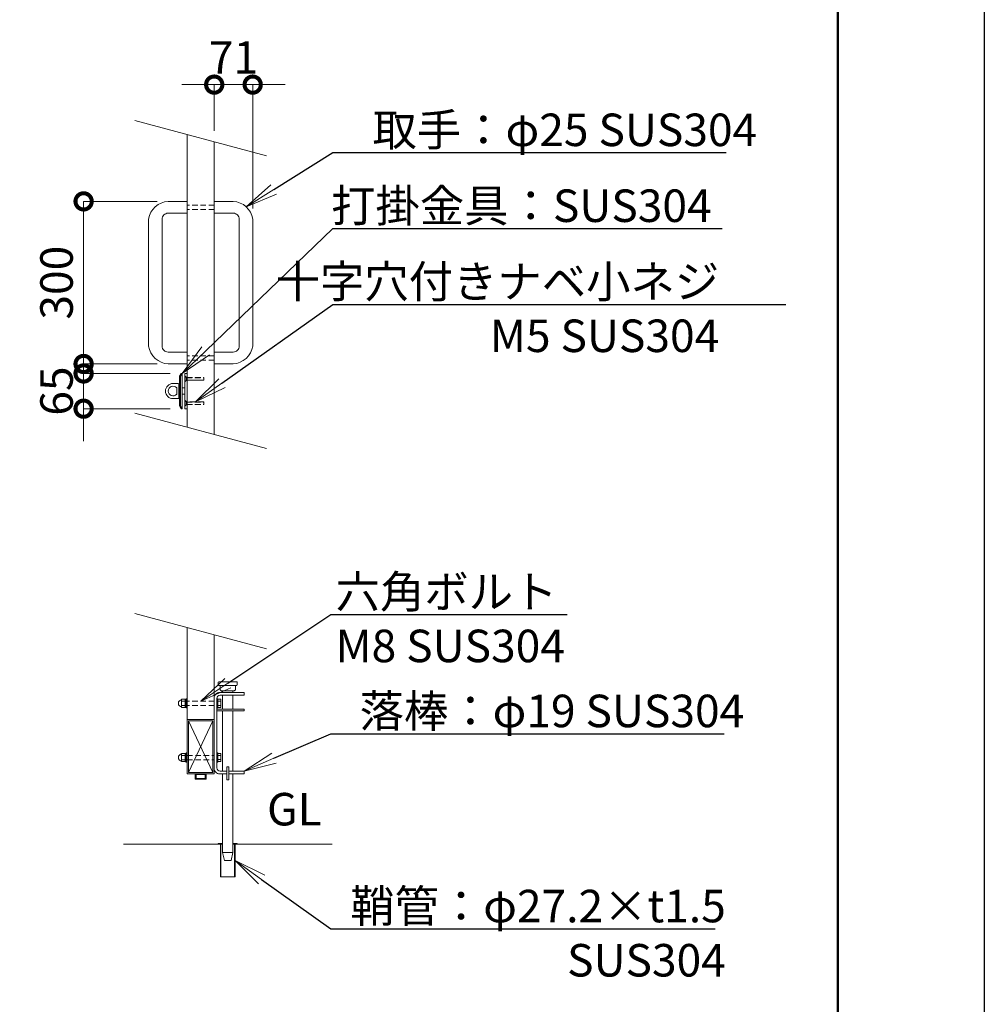
# Model space of a CAD drawing. Extents: x -29 to 20971, y 180 to 15030.
# Drawn here: x 16521 to 20971, y 7419 to 11961 of the extents above; entities that cross this region are included whole.
import ezdxf
from ezdxf import colors
from ezdxf.entities.mleader import LeaderData, LeaderLine
from ezdxf.math import Vec2, Vec3

# ---------------------------------------------------------------- set-up
doc = ezdxf.new("R2010")
doc.units = 0
doc.header["$MEASUREMENT"] = 0
doc.header["$PDMODE"] = 1
doc.linetypes.add('DASHED', pattern=[19.05, 12.7, -6.35])
doc.layers.get('0').update_dxf_attribs({"linetype": 'CONTINUOUS'})
doc.layers.get('DefPoints').update_dxf_attribs({"linetype": 'CONTINUOUS'})
for name, color, linetype, lineweight in [('FRAM3', 1, 'CONTINUOUS', 50), ('ボルト・ナット', 8, 'CONTINUOUS', 9), ('外形線', 7, 'CONTINUOUS', 18), ('寸法線', 3, 'CONTINUOUS', 18), ('文字', 4, 'CONTINUOUS', 18), ('文字引出', 4, 'CONTINUOUS', 18), ('落棒・金具類', 8, 'CONTINUOUS', 9), ('隠れ線', 5, 'DASHED', 18)]:
    doc.layers.add(name, color=color, linetype=linetype, lineweight=lineweight)
doc.styles.get("Standard").update_dxf_attribs({"font": 'TXT.SHX', "bigfont": 'bigfont.shx'})
doc.dimstyles.new('50-20', dxfattribs={"dimscale": 50, "dimtxt": 3, "dimasz": 3, "dimexe": 0, "dimexo": 1, "dimgap": 1, "dimtad": 3, "dimdec": 1, "dimlfac": 0.4, "dimdsep": 46, "dimtxsty": 'STANDARD', "dimblk": 'DOTSMALL', "dimcen": 0, "dimclrd": 256, "dimclre": 256, "dimclrt": 7, "dimadec": 3, "dimazin": 2, "dimtfac": 1, "dimtdec": 1, "dimtix": 1, "dimtmove": 2, "dimatfit": 2, "dimldrblk": 'OPEN', "dimfxl": 1, "dimtolj": 1, "dimlwd": -1, "dimlwe": -1, "dimarcsym": 0})

# ---------------------------------------------------------------- blocks, each defined once
blk = doc.blocks.new('_DotSmall')
at = {"layer": 'FRAM3', "color": 0, "const_width": 0.5}
blk.add_lwpolyline([(-0.0625, 0, 1), (0.0625, 0, 1)], format="xyb", close=True, dxfattribs=at)
blk = doc.blocks.new('*D60')
at = {"layer": 'DefPoints', "color": 0, "transparency": 16777216}
for p in [(17418.5, 11661.5), (17418.5, 11398), (17596, 11040.8)]:
    blk.add_point(p, dxfattribs=at)
at = {"layer": '寸法線', "transparency": 16777216}
for p, q in [((17418.5, 11661.5), (17268.5, 11661.5)), ((17418.5, 11448), (17418.5, 11661.5)), ((17596, 11661.5), (17418.5, 11661.5)), ((17596, 11090.8), (17596, 11661.5)), ((17596, 11661.5), (17746, 11661.5))]:
    blk.add_line(p, q, dxfattribs=at)
at = {"layer": '寸法線', "transparency": 16777216, "xscale": 150, "yscale": 150, "zscale": 150}
blk.add_blockref('_DotSmall', (17418.5, 11661.5), dxfattribs=at)
at = {"layer": '寸法線', "transparency": 16777216, "xscale": 150, "yscale": 150, "zscale": 150, "rotation": 180}
blk.add_blockref('_DotSmall', (17596, 11661.5), dxfattribs=at)
at = {"layer": '寸法線', "color": 7, "transparency": 16777216, "insert": (17507.3, 11786.5), "char_height": 150, "attachment_point": 5}
blk.add_mtext('\\A1;71', dxfattribs=at)
blk = doc.blocks.new('_OPEN')
at = {"color": 0, "linetype": 'ByBlock'}
for p, q in [((-1, 0.167), (0, 0)), ((0, 0), (-1, -0.167)), ((0, 0), (-1, 0))]:
    blk.add_line(p, q, dxfattribs=at)
blk = doc.blocks.new('*D61')
at = {"layer": 'DefPoints', "color": 0, "transparency": 16777216}
for p in [(17206, 11122.9), (16816, 10372.9), (17206, 10372.9)]:
    blk.add_point(p, dxfattribs=at)
at = {"layer": '寸法線', "transparency": 16777216}
for p, q in [((17156, 11122.9), (16816, 11122.9)), ((16816, 11122.9), (16816, 10372.9)), ((17156, 10372.9), (16816, 10372.9))]:
    blk.add_line(p, q, dxfattribs=at)
at = {"layer": '寸法線', "transparency": 16777216, "xscale": 150, "yscale": 150, "zscale": 150}
for p, rotation in [((16816, 11122.9), 90), ((16816, 10372.9), 270)]:
    blk.add_blockref('_DotSmall', p, dxfattribs=dict(at, rotation=rotation))
at = {"layer": '寸法線', "color": 7, "transparency": 16777216, "insert": (16691, 10747.9), "char_height": 150, "attachment_point": 5, "rotation": 90}
blk.add_mtext('\\A1;300', dxfattribs=at)
blk = doc.blocks.new('*D62')
at = {"layer": 'DefPoints', "color": 0, "transparency": 16777216}
for p in [(17265.6, 10329.1), (16816, 10166.6), (17265.6, 10166.6)]:
    blk.add_point(p, dxfattribs=at)
at = {"layer": '寸法線', "transparency": 16777216}
for p, q in [((16816, 10329.1), (16816, 10479.1)), ((17215.6, 10329.1), (16816, 10329.1)), ((16816, 10329.1), (16816, 10166.6)), ((17215.6, 10166.6), (16816, 10166.6)), ((16816, 10166.6), (16816, 10016.6))]:
    blk.add_line(p, q, dxfattribs=at)
at = {"layer": '寸法線', "transparency": 16777216, "xscale": 150, "yscale": 150, "zscale": 150}
for p, rotation in [((16816, 10329.1), 270), ((16816, 10166.6), 90)]:
    blk.add_blockref('_DotSmall', p, dxfattribs=dict(at, rotation=rotation))
at = {"layer": '寸法線', "color": 7, "transparency": 16777216, "insert": (16691, 10247.9), "char_height": 150, "attachment_point": 5, "rotation": 90}
blk.add_mtext('\\A1;65', dxfattribs=at)
blk = doc.blocks.new('A$C0C762CA2')
at = {"layer": 'ボルト・ナット'}
for p, q in [((11.9, 25), (24.9, 25)), ((11.9, 9), (24.9, 9))]:
    blk.add_line(p, q, dxfattribs=at)
for points in [[(24.9, 32), (11.9, 32), (11.9, 2), (24.9, 2)], [(28.9, 1.6), (24.9, 1.6), (24.9, 32.4), (28.9, 32.4)]]:
    blk.add_lwpolyline(points, dxfattribs=at)
blk.add_lwpolyline([(28.9, 34), (28.9, 0), (32.1, 0), (32.1, 34)], close=True, dxfattribs=at)
at = {"layer": 'ボルト・ナット', "extrusion": (0, 0, -1)}
blk.add_ellipse((11.9, 17), major_axis=(0, 13), ratio=0.923077, start_param=3.141593, end_param=6.283185, dxfattribs=at)
blk = doc.blocks.new('A$C291315D6')
at = {"layer": 'ボルト・ナット'}
for p, q in [((3.2, 24.5), (14.2, 24.5)), ((3.2, 9.5), (14.2, 9.5))]:
    blk.add_line(p, q, dxfattribs=at)
blk.add_lwpolyline([(0, 34), (0, 0), (3.2, 0), (3.2, 34)], close=True, dxfattribs=at)
blk.add_lwpolyline([(3.2, 2), (14.2, 2), (14.2, 32), (3.2, 32)], dxfattribs=at)

msp = doc.modelspace()

# ---------------------------------------------------------------- linework, layer by layer
at = {"layer": 'DefPoints'}
msp.add_lwpolyline([(-28.9999997, 15030.0658884), (20971.0000003, 15030.0658884), (20971.0000003, 180.0658884), (-28.9999997, 180.0658884)], close=True, dxfattribs=at)
at = {"layer": 'FRAM3', "color": 1, "linetype": 'Continuous'}
msp.add_lwpolyline([(1421.0000003, 855.0658884), (1421.0000003, 14355.0658884), (20296.0000003, 14355.0658884), (20296.0000003, 855.0658884)], close=True, dxfattribs=at)
at = {"layer": '外形線'}
for p, q in [((17418.5000003, 8857.2975477), (17418.5000003, 8482.2975477)), ((17418.5000003, 8732.2975477), (17293.5000003, 8732.2975477)), ((17299.2500003, 8726.5475477), (17412.7500003, 8488.0475477)), ((17299.2500003, 8488.0475477), (17412.7500003, 8726.5475477)), ((17457.2500003, 8157.2975477), (16999.7500003, 8157.2975477)), ((17449.5000003, 8157.2975477), (17449.5000003, 8007.2975477)), ((17449.7500003, 8157.2975477), (17449.7500003, 8161.0475477)), ((17504.7500003, 8157.2975477), (17962.2500003, 8157.2975477)), ((17512.2500003, 8161.0475477), (17512.2500003, 8157.2975477)), ((17512.5000003, 8157.2975477), (17512.5000003, 8007.2975477))]:
    msp.add_line(p, q, dxfattribs=at)
for points in [[(17293.5000003, 10081.4630663), (17293.5000003, 11431.4630663)], [(17418.5000003, 11397.9694172), (17418.5000003, 10047.9694172)], [(17293.5000003, 9156.4630663), (17293.5000003, 8482.2975477), (17418.5000003, 8482.2975477), (17418.5000003, 9122.9694172)], [(17331.0000003, 8482.2975477), (17331.0000003, 8457.2975477), (17381.0000003, 8457.2975477), (17381.0000003, 8482.2975477)], [(17457.2500003, 8161.0475477), (17437.2500003, 8161.0475477), (17437.2500003, 8157.2975477)], [(17447.0000003, 8157.2975477), (17447.0000003, 8007.2975477), (17515.0000003, 8007.2975477), (17515.0000003, 8157.2975477)], [(17524.7500003, 8157.2975477), (17524.7500003, 8161.0475477), (17504.7500003, 8161.0475477)]]:
    msp.add_lwpolyline(points, dxfattribs=at)
for points in [[(17293.5000003, 11122.8539991), (17206.0000003, 11122.8539991, 0.3579945422), (17116.0000003, 11040.825309), (17116.0000003, 10455.3539991, 0.354195618), (17206.0000003, 10372.8539991), (17293.5000003, 10372.8539991)], [(17418.5000003, 11122.8539991), (17506.0000003, 11122.8539991, -0.3579945422), (17596.0000003, 11040.825309), (17596.0000003, 10455.3539991, -0.354195618), (17506.0000003, 10372.8539991), (17418.5000003, 10372.8539991)], [(17293.5000003, 11068.325309), (17206.0000003, 11068.325309, 0.4142135624), (17178.5000003, 11040.825309), (17178.5000003, 10455.3539991, 0.4142135624), (17206.0000003, 10427.8539991), (17293.5000003, 10427.8539991)], [(17418.5000003, 11068.325309), (17506.0000003, 11068.325309, -0.4142135624), (17533.5000003, 11040.825309), (17533.5000003, 10455.3539991, -0.4142135624), (17506.0000003, 10427.8539991), (17418.5000003, 10427.8539991)]]:
    msp.add_lwpolyline(points, format="xyb", dxfattribs=at)
for points in [[(17299.2500003, 8726.5475477), (17412.7500003, 8726.5475477), (17412.7500003, 8488.0475477), (17299.2500003, 8488.0475477)], [(17334.7500003, 8478.5475477), (17377.2500003, 8478.5475477), (17377.2500003, 8461.0475477), (17334.7500003, 8461.0475477)]]:
    msp.add_lwpolyline(points, close=True, dxfattribs=at)
at = {"layer": '文字'}
for p, q in [((17659.9814569, 11333.264656), (17052.0185437, 11496.1678276)), ((17659.9814569, 9983.264656), (17052.0185437, 10146.1678276)), ((17659.4745981, 9058.4004684), (17052.0185437, 9221.1678276))]:
    msp.add_line(p, q, dxfattribs=at)
at = {"layer": '落棒・金具類'}
for p, q in [((17263.5000003, 10316.6068389), (17258.3236194, 10316.6068389)), ((17271.0000003, 10329.1068389), (17263.5000003, 10316.6068389)), ((17263.5000003, 10316.6068389), (17263.5000003, 10179.1068389)), ((17245.2705101, 10262.8568389), (17245.2705101, 10232.8568389)), ((17258.3236194, 10262.8568389), (17256.0000003, 10262.8568389)), ((17258.3236194, 10232.8568389), (17256.0000003, 10232.8568389)), ((17283.5000003, 10262.8568389), (17271.0000003, 10262.8568389)), ((17283.5000003, 10232.8568389), (17271.0000003, 10232.8568389)), ((17258.3236194, 10179.1068389), (17263.5000003, 10179.1068389)), ((17271.0000003, 10166.6067639), (17263.5000003, 10179.1068389)), ((17457.2500003, 8864.7975477), (17457.2500003, 8857.2975477)), ((17504.7500003, 8857.2975477), (17504.7500003, 8864.7975477)), ((17457.2500003, 8844.7975477), (17457.2500003, 8779.7972977)), ((17504.7500003, 8779.7972977), (17504.7500003, 8844.7975477)), ((17457.2500003, 8772.2972977), (17457.2500003, 8494.7975477)), ((17504.7500003, 8494.7975477), (17504.7500003, 8772.2972977)), ((17457.2500003, 8119.7975477), (17504.7500003, 8119.7975477))]:
    msp.add_line(p, q, dxfattribs=at)
for points in [[(17265.5680631, 10166.6067639), (17258.3236194, 10179.1068389), (17258.3236194, 10316.6068389), (17265.5680631, 10329.1068389), (17271.0000003, 10329.1068389), (17271.0000003, 10166.6067639)], [(17283.5000003, 10329.1068389), (17283.5000003, 10166.6067639), (17293.5000003, 10166.6067639), (17293.5000003, 10329.1068389)], [(17437.2500003, 8904.7975477), (17437.2500003, 8892.2975477), (17439.7500003, 8889.7975477), (17522.2500003, 8889.7975477), (17524.7500003, 8892.2975477), (17524.7500003, 8904.7975477), (17522.2500003, 8907.2975477), (17439.7500003, 8907.2975477)], [(17476.0000003, 8514.7975477), (17486.0000003, 8514.7975477), (17486.0000003, 8454.7975477), (17476.0000003, 8454.7975477)]]:
    msp.add_lwpolyline(points, close=True, dxfattribs=at)
msp.add_lwpolyline([(17256.0000003, 10217.8568389), (17256.0000003, 10277.8568389, 0.4142135624), (17251.0000003, 10282.8568389), (17228.5000003, 10282.8568389, 1), (17228.5000003, 10212.8568389), (17251.0000003, 10212.8568389, 0.4142135624)], format="xyb", close=True, dxfattribs=at)
msp.add_lwpolyline([(17476.0000003, 8494.7975477), (17446.0000003, 8494.7975477, -0.4142135624), (17431.0000003, 8509.7975477), (17431.0000003, 8829.7975477, -0.4142135624), (17446.0000003, 8844.7975477), (17556.0000003, 8844.7975477), (17556.0000003, 8857.2975477), (17443.5000003, 8857.2975477, 0.4142135624), (17418.5000003, 8832.2975477), (17418.5000003, 8507.2975477, 0.4142135624), (17443.5000003, 8482.2975477), (17476.0000003, 8482.2975477)], format="xyb", dxfattribs=at)
for points in [[(17446.0000003, 8889.7975477), (17446.0000003, 8869.7975477), (17451.0000003, 8864.7975477), (17511.0000003, 8864.7975477), (17516.0000003, 8869.7975477), (17516.0000003, 8889.7975477)], [(17431.0000003, 8779.7972977), (17556.0000003, 8779.7972977), (17556.0000003, 8772.2972977), (17431.0000003, 8772.2972977)], [(17486.0000003, 8482.2975477), (17556.0000003, 8482.2975477), (17556.0000003, 8494.7975477), (17486.0000003, 8494.7975477)], [(17457.2500003, 8482.2975477), (17457.2500003, 8119.7975477), (17466.0000003, 8082.2975477), (17496.0000003, 8082.2975477), (17504.7500003, 8119.7975477), (17504.7500003, 8482.2975477)]]:
    msp.add_lwpolyline(points, dxfattribs=at)
msp.add_arc((17228.5000003, 10247.8568389), 22.5, 41.8103148952, 318.1896851048, dxfattribs=at)
at = {"layer": '隠れ線', "ltscale": 2}
for p, q in [((17418.5000003, 11105.9392759), (17293.5000003, 11105.9392759)), ((17418.5000003, 11085.9392759), (17293.5000003, 11085.9392759)), ((17418.5000003, 10410.467966), (17293.5000003, 10410.467966)), ((17418.5000003, 10390.467966), (17293.5000003, 10390.467966)), ((17284.2500003, 10316.6068389), (17284.2500003, 10291.6068389)), ((17290.5000003, 10310.3568389), (17290.5000003, 10297.8568389)), ((17291.5825003, 10309.2743389), (17371.0000003, 10309.2743389)), ((17291.5825003, 10298.9393389), (17291.5825003, 10309.2743389)), ((17291.5825003, 10298.9393389), (17371.0000003, 10298.9393389)), ((17369.9175003, 10297.8568389), (17369.9175003, 10310.3568389)), ((17284.2500003, 10179.1067639), (17284.2500003, 10204.1067639)), ((17290.5000003, 10185.3567639), (17290.5000003, 10197.8567639)), ((17291.5825003, 10196.7742639), (17371.0000003, 10196.7742639)), ((17291.5825003, 10196.7742639), (17291.5825003, 10186.4392639)), ((17291.5825003, 10186.4392639), (17371.0000003, 10186.4392639)), ((17369.9175003, 10197.8567639), (17369.9175003, 10185.3567639)), ((17418.5000003, 8817.2975477), (17293.5000003, 8817.2975477)), ((17418.5000003, 8797.2975477), (17293.5000003, 8797.2975477)), ((17293.5000003, 8567.2975477), (17418.5000003, 8567.2975477)), ((17293.5000003, 8547.2975477), (17418.5000003, 8547.2975477))]:
    msp.add_line(p, q, dxfattribs=at)
for points in [[(17291.5825003, 10309.2743389), (17284.2500003, 10316.6068389), (17283.5000003, 10316.6068389), (17283.5000003, 10291.6068389), (17284.2500003, 10291.6068389), (17291.5825003, 10298.9393389)], [(17291.5825003, 10186.4392639), (17284.2500003, 10179.1067639), (17283.5000003, 10179.1067639), (17283.5000003, 10204.1067639), (17284.2500003, 10204.1067639), (17291.5825003, 10196.7742639)]]:
    msp.add_lwpolyline(points, dxfattribs=at)
for points in [[(17369.9175003, 10297.8568389), (17293.0000003, 10297.8568389), (17293.0000003, 10310.3568389), (17369.9175003, 10310.3568389), (17371.0000003, 10309.2743389), (17371.0000003, 10298.9393389)], [(17369.9175003, 10197.8567639), (17293.0000003, 10197.8567639), (17293.0000003, 10185.3567639), (17369.9175003, 10185.3567639), (17371.0000003, 10186.4392639), (17371.0000003, 10196.7742639)]]:
    msp.add_lwpolyline(points, close=True, dxfattribs=at)

# ---------------------------------------------------------------- block references
at = {"xscale": 1.25, "yscale": 1.25, "zscale": 1.25}
for name, p in [('A$C0C762CA2', (17253.3138436, 8786.0475405)), ('A$C291315D6', (17430.9999936, 8786.0475405)), ('A$C0C762CA2', (17253.3138436, 8536.0475405)), ('A$C291315D6', (17430.9999936, 8536.0475405))]:
    msp.add_blockref(name, p, dxfattribs=at)

# ---------------------------------------------------------------- texts
at = {"layer": '文字', "insert": (17662.2500003, 8197.2975477), "char_height": 150, "attachment_point": 7}
msp.add_mtext('GL', dxfattribs=at)

# ---------------------------------------------------------------- dimensions: what is measured, and where the dimension line sits
at = {"layer": '寸法線'}
for base, p1, p2, angle, override, picture, middle in [((17418.5000003, 11661.5000006), (17596.0000003, 11040.825309), (17418.5000003, 11397.9694172), 180, {"dimdec": 6}, '*D60', (17507.2500003, 11786.5000006)), ((16816.0000003, 10372.8539991), (17206.0000003, 11122.8539991), (17206.0000003, 10372.8539991), 90, {"dimdec": 6}, '*D61', (16691.0000003, 10747.8539991)), ((16816.0000003, 10166.6067639), (17265.5680631, 10329.1068389), (17265.5680631, 10166.6067639), 90, {"dimdec": 0}, '*D62', (16691.0000003, 10247.8568014))]:
    dim = msp.add_linear_dim(base=base, p1=p1, p2=p2, angle=angle, dimstyle='50-20', override=override, dxfattribs=at)
    dim.commit()
    dim.dimension.update_dxf_attribs({"geometry": picture, "text_midpoint": middle})

# ---------------------------------------------------------------- leaders
at = {"layer": '文字引出'}
ml = msp.add_multileader_mtext('Standard', dxfattribs=at)
ml.set_content('{\\C7;取手：φ25 SUS304}', color=256, style='STANDARD')
ml.set_leader_properties()
ml.set_arrow_properties(name='OPEN')
ml.build(insert=Vec2(0, 0))
ml.multileader.update_dxf_attribs({"text_left_attachment_type": 6, "text_right_attachment_type": 6, "dogleg_length": 0.36, "arrow_head_size": 150, "scale": 50})
ctx = ml.context
ctx.base_point, ctx.scale, ctx.char_height, ctx.arrow_head_size, ctx.landing_gap_size, ctx.plane_origin = Vec3(17983.682912, 11347.9494084), 50, 150, 150, 4.5, Vec3(15095.3658947, 14417.9944726)
ctx.left_attachment, ctx.right_attachment, ctx.text_align_type = 6, 6, 2
notes = []
notes.append((ctx, [(0, (1, 1, 0), (17965.682912, 11347.9494084), (1, 0), 18, [(0, [(17565.682912, 11097.9494084)], 0, [])])]))
ctx.mtext.insert, ctx.mtext.alignment, ctx.mtext.flow_direction = Vec3(19923.182912, 11527.9494084), 3, 5
ml = msp.add_multileader_mtext('Standard', dxfattribs=at)
ml.set_content('\\A1;{\\C7;打掛金具：SUS304}', color=256, style='STANDARD')
ml.set_leader_properties()
ml.set_arrow_properties(name='OPEN')
ml.build(insert=Vec2(0, 0))
ml.multileader.update_dxf_attribs({"text_left_attachment_type": 6, "text_right_attachment_type": 6, "dogleg_length": 0.36, "arrow_head_size": 150, "scale": 50})
ctx = ml.context
ctx.base_point, ctx.scale, ctx.char_height, ctx.arrow_head_size, ctx.landing_gap_size, ctx.plane_origin = Vec3(17983.682912, 10997.9494084), 50, 150, 150, 4.5, Vec3(15064.1158947, 14167.9944726)
ctx.left_attachment, ctx.right_attachment, ctx.text_align_type = 6, 6, 2
notes.append((ctx, [(0, (1, 1, 0), (17965.682912, 10997.9494084), (1, 0), 18, [(0, [(17271.0000003, 10329.1068389)], 0, [])])]))
ctx.mtext.insert, ctx.mtext.alignment, ctx.mtext.flow_direction = Vec3(19713.182912, 11177.9494084), 3, 5
ml = msp.add_multileader_mtext('Standard', dxfattribs=at)
ml.set_content('\\A1;{\\C7;十字穴付きナベ小ネジ\\PM5 SUS304}', color=256, style='STANDARD')
ml.set_leader_properties()
ml.set_arrow_properties(name='OPEN')
ml.build(insert=Vec2(0, 0))
ml.multileader.update_dxf_attribs({"text_left_attachment_type": 6, "text_right_attachment_type": 6, "dogleg_length": 0.36, "arrow_head_size": 150, "scale": 50})
ctx = ml.context
ctx.base_point, ctx.scale, ctx.char_height, ctx.arrow_head_size, ctx.landing_gap_size, ctx.plane_origin = Vec3(17983.682912, 10647.9494084), 50, 150, 150, 4.5, Vec3(15064.1158947, 13917.9944726)
ctx.left_attachment, ctx.right_attachment, ctx.text_align_type = 6, 6, 2
notes.append((ctx, [(0, (1, 1, 0), (17965.682912, 10647.9494084), (1, 0), 18, [(0, [(17331.4587503, 10197.8567639)], 0, [])])]))
ctx.mtext.insert, ctx.mtext.alignment, ctx.mtext.flow_direction = Vec3(19748.182912, 10827.9494084), 3, 5
ml = msp.add_multileader_mtext('Standard', dxfattribs=at)
ml.set_content('\\A1;{\\C7;六角ボルト\\PM8 SUS304}', color=256, style='STANDARD')
ml.set_leader_properties()
ml.set_arrow_properties(name='OPEN')
ml.build(insert=Vec2(0, 0))
ml.multileader.update_dxf_attribs({"text_left_attachment_type": 6, "text_right_attachment_type": 6, "dogleg_length": 0.36, "arrow_head_size": 150, "scale": 50})
ctx = ml.context
ctx.base_point, ctx.scale, ctx.char_height, ctx.arrow_head_size, ctx.landing_gap_size, ctx.plane_origin = Vec3(17974.0000003, 9217.2975477), 50, 150, 150, 4.5, Vec3(15103.4287748, 12435.5455719)
ctx.left_attachment, ctx.right_attachment = 6, 6
notes.append((ctx, [(0, (1, 1, 0), (17956.0000003, 9217.2975477), (1, 0), 18, [(0, [(17356.0000003, 8817.2975477)], 0, [])])]))
ctx.mtext.insert, ctx.mtext.flow_direction = Vec3(17978.5000003, 9397.2975477), 5
ml = msp.add_multileader_mtext('Standard', dxfattribs=at)
ml.set_content('\\A1;{\\C7;落棒：φ19 SUS304}', color=256, style='STANDARD')
ml.set_leader_properties()
ml.set_arrow_properties(name='OPEN')
ml.build(insert=Vec2(0, 0))
ml.multileader.update_dxf_attribs({"text_left_attachment_type": 6, "text_right_attachment_type": 6, "dogleg_length": 0.36, "arrow_head_size": 150, "scale": 50})
ctx = ml.context
ctx.base_point, ctx.scale, ctx.char_height, ctx.arrow_head_size, ctx.landing_gap_size, ctx.plane_origin = Vec3(17974.0000003, 8667.2975477), 50, 150, 150, 4.5, Vec3(15103.4287748, 12185.5455719)
ctx.left_attachment, ctx.right_attachment, ctx.text_align_type = 6, 6, 2
notes.append((ctx, [(0, (1, 1, 0), (17956.0000003, 8667.2975477), (1, 0), 18, [(0, [(17556.0000003, 8494.7975477)], 0, [])])]))
ctx.mtext.insert, ctx.mtext.alignment, ctx.mtext.flow_direction = Vec3(19863.5000003, 8847.2975477), 3, 5
ml = msp.add_multileader_mtext('Standard', dxfattribs=at)
ml.set_content('{\\C7;鞘管：φ27.2×t1.5\\PSUS304}', color=256, style='STANDARD')
ml.set_leader_properties()
ml.set_arrow_properties(name='OPEN')
ml.build(insert=Vec2(0, 0))
ml.multileader.update_dxf_attribs({"text_left_attachment_type": 6, "text_right_attachment_type": 6, "dogleg_length": 0.36, "arrow_head_size": 150, "scale": 50})
ctx = ml.context
ctx.base_point, ctx.scale, ctx.char_height, ctx.arrow_head_size, ctx.landing_gap_size, ctx.plane_origin = Vec3(17974.0000003, 7767.2975477), 50, 150, 150, 4.5, Vec3(15103.4287748, 11935.5455719)
ctx.left_attachment, ctx.right_attachment, ctx.text_align_type = 6, 6, 2
notes.append((ctx, [(0, (1, 1, 0), (17956.0000003, 7767.2975477), (1, 0), 18, [(0, [(17515.0000003, 8082.2975477)], 0, [])])]))
ctx.mtext.insert, ctx.mtext.alignment, ctx.mtext.flow_direction = Vec3(19778.5000003, 7947.2975477), 3, 5
for ctx, leaders in notes:
    for number, flags, end, landing, length, lines in leaders:
        leader = LeaderData()
        leader.index, (leader.has_last_leader_line, leader.has_dogleg_vector, leader.attachment_direction) = number, flags
        leader.last_leader_point, leader.dogleg_vector, leader.dogleg_length = Vec3(end), Vec3(landing), length
        for number, points, colour, breaks in lines:
            line = LeaderLine()
            line.index, line.vertices, line.color, line.breaks = number, Vec3.list(points), colors.encode_raw_color(colour), breaks
            leader.lines.append(line)
        ctx.leaders.append(leader)

doc.saveas('drawing.dxf')
